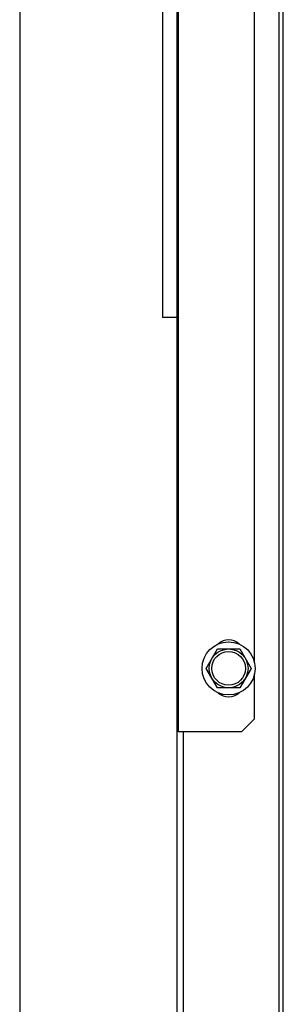
# Model space of a CAD drawing. Units: millimetres. Extents: x 387 to 1281, y -462 to 153.
# Drawn here: x 761 to 761, y -353 to -353 of the extents above; entities that cross this region are included whole.
import ezdxf

# ---------------------------------------------------------------- set-up
doc = ezdxf.new("R2010")
doc.units = ezdxf.units.MM
doc.layers.add('AC-TUB', color=4, linetype='Continuous')
doc.layers.add('EQP', color=31, linetype='Continuous')

msp = doc.modelspace()

# ---------------------------------------------------------------- linework, layer by layer
at = {"layer": 'AC-TUB', "color": 2}
for p, q in [((760.658697700762, -352.5417720035009), (760.6587225561472, -352.9301382454375)), ((760.6978106992093, -353.5261357447901), (760.6977477009715, -352.5417695040226)), ((760.6993606976949, -353.5261356457415), (760.6992977003885, -352.5417694045075)), ((760.6882208513372, -352.9034970051873), (760.6881987251965, -352.5577757096742)), ((760.6526990681069, -352.5631386295165), (760.6527123190691, -352.7701958499422)), ((760.6581992420371, -352.5658756100022), (760.6582582837765, -353.4883882758656)), ((760.658212318862, -352.7701954974643), (760.6527123190691, -352.7701958499422)), ((760.6695607337743, -352.9056375511684), (760.6738903811412, -352.8981372740693)), ((760.6738903811412, -352.8981372740693), (760.6825506345559, -352.898136720283)), ((760.6825506345559, -352.898136720283), (760.6868812415352, -352.9056364431283)), ((760.6738913407527, -352.9131372740142), (760.6695607337743, -352.9056375511684)), ((760.6868812415352, -352.9056364431283), (760.6825515941674, -352.9131367202283)), ((760.6882222351124, -352.925136357135), (760.6882211257599, -352.9077757088487)), ((760.6825515941674, -352.9131367202283), (760.6738913407527, -352.9131372740142)), ((760.6832225562431, -352.9301366772954), (760.6882222351124, -352.925136357135)), ((760.6832225562431, -352.9301366772954), (760.6587225561472, -352.9301382454375)), ((760.6607225553945, -352.9301381167149), (760.6607349704092, -353.1241381173052))]:
    msp.add_line(p, q, dxfattribs=at)
for radius in [0.01024999999999999, 0.007499999999999995, 0.006499999999999995]:
    msp.add_circle((760.6782209871882, -352.9056369973816), radius, dxfattribs=at)
for centre, start, end in [((760.6782206670078, -352.9006369974015), 47.24059141672011, 132.7667423567619), ((760.6782213083007, -352.9106369968961), 227.2405914167201, 312.7667423567618)]:
    msp.add_arc(centre, 0.005999999999999996, start, end, dxfattribs=at)
at = {"layer": 'EQP', "color": 31, "linetype": 'Continuous'}
msp.add_line((760.5978488677093, -354.9187025918329), (760.5975296068174, -349.9301876516545), dxfattribs=at)

doc.saveas('drawing.dxf')
